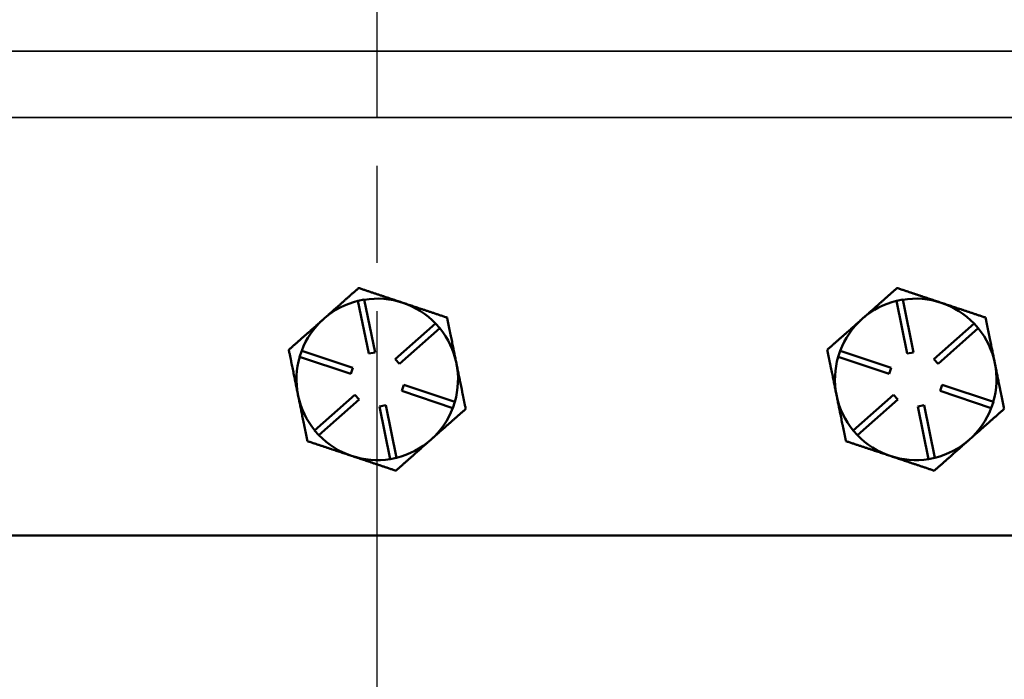
# Model space of a CAD drawing. Units: inches. Extents: x 0.6 to 87.4, y 0.6 to 67.4.
# Drawn here: x 29.6 to 34.2, y 24.7 to 27.7 of the extents above; entities that cross this region are included whole.
import ezdxf

# ---------------------------------------------------------------- set-up
doc = ezdxf.new("R2010")
doc.units = ezdxf.units.IN
doc.header["$LTSCALE"] = 4
doc.header["$MEASUREMENT"] = 0
doc.linetypes.add('CHAIN', pattern=[0.7087, 0.4724, -0.0591, 0.1181, -0.0591])
for name, color, linetype, lineweight in [('Centerline (ANSI)', 7, 'CHAIN', 25), ('Visible (ANSI)', 7, 'Continuous', 50), ('Visible Narrow (ANSI)', 7, 'Continuous', 35)]:
    doc.layers.add(name, color=color, linetype=linetype, lineweight=lineweight)

msp = doc.modelspace()

# ---------------------------------------------------------------- linework, layer by layer
at = {"layer": 'Centerline (ANSI)', "linetype": 'CHAIN', "ltscale": 0.952448}
msp.add_line((31.2422, 5.6809), (31.2422, 59.8521), dxfattribs=at)
at = {"layer": 'Visible (ANSI)'}
for p, q in [((31.1526, 26.4284), (31.182, 26.4344)), ((31.2025, 26.1834), (31.1526, 26.4284)), ((31.182, 26.4344), (31.2319, 26.1894)), ((33.6526, 26.4284), (33.682, 26.4344)), ((33.7025, 26.1834), (33.6526, 26.4284)), ((33.682, 26.4344), (33.7319, 26.1894)), ((30.9967, 26.3474), (30.9906, 26.342)), ((33.4967, 26.3474), (33.4906, 26.342)), ((31.3258, 26.158), (31.513, 26.3237)), ((31.5329, 26.3013), (31.3457, 26.1356)), ((31.513, 26.3237), (31.5329, 26.3013)), ((33.8258, 26.158), (34.013, 26.3237)), ((34.0329, 26.3013), (33.8457, 26.1356)), ((34.013, 26.3237), (34.0329, 26.3013)), ((30.8818, 26.1686), (30.8913, 26.1971)), ((30.8913, 26.1971), (31.1284, 26.1178)), ((33.3818, 26.1686), (33.3913, 26.1971)), ((33.3913, 26.1971), (33.6284, 26.1178)), ((31.1189, 26.0893), (30.8818, 26.1686)), ((31.2319, 26.1894), (31.2025, 26.1834)), ((31.3457, 26.1356), (31.3258, 26.158)), ((33.6189, 26.0893), (33.3818, 26.1686)), ((33.7319, 26.1894), (33.7025, 26.1834)), ((33.8457, 26.1356), (33.8258, 26.158)), ((31.1284, 26.1178), (31.1189, 26.0893)), ((33.6284, 26.1178), (33.6189, 26.0893)), ((31.356, 26.0101), (31.3655, 26.0385)), ((31.3655, 26.0385), (31.6026, 25.9593)), ((33.856, 26.0101), (33.8655, 26.0385)), ((33.8655, 26.0385), (34.1026, 25.9593)), ((30.8739, 25.9931), (30.8756, 25.9851)), ((30.9514, 25.8266), (31.1386, 25.9923)), ((31.1585, 25.9699), (30.9713, 25.8042)), ((31.1386, 25.9923), (31.1585, 25.9699)), ((31.5931, 25.9308), (31.356, 26.0101)), ((33.3739, 25.9931), (33.3756, 25.9851)), ((33.4514, 25.8266), (33.6386, 25.9923)), ((33.6585, 25.9699), (33.4713, 25.8042)), ((33.6386, 25.9923), (33.6585, 25.9699)), ((34.0931, 25.9308), (33.856, 26.0101)), ((31.2524, 25.9385), (31.2818, 25.9444)), ((31.3023, 25.6935), (31.2524, 25.9385)), ((31.2818, 25.9444), (31.3317, 25.6995)), ((31.6026, 25.9593), (31.5931, 25.9308)), ((33.7524, 25.9385), (33.7818, 25.9444)), ((33.8023, 25.6935), (33.7524, 25.9385)), ((33.7818, 25.9444), (33.8317, 25.6995)), ((34.1026, 25.9593), (34.0931, 25.9308)), ((30.9713, 25.8042), (30.9514, 25.8266)), ((33.4713, 25.8042), (33.4514, 25.8266)), ((31.3317, 25.6995), (31.3023, 25.6935)), ((33.8317, 25.6995), (33.8023, 25.6935)), ((37.4922, 25.3389), (24.9922, 25.3389))]:
    msp.add_line(p, q, dxfattribs=at)
for centre, start, end in [((31.2422, 26.0639), 103.806, 130.8929), ((31.2422, 26.0639), 71.5135, 99.2211), ((33.7422, 26.0639), 103.806, 130.8929), ((33.7422, 26.0639), 71.5135, 99.2211), ((31.2422, 26.0639), 43.806, 71.5135), ((33.7422, 26.0639), 43.806, 71.5135), ((31.2422, 26.0639), 132.1342, 159.2211), ((31.2422, 26.0639), 130.8929, 132.1342), ((33.7422, 26.0639), 132.1342, 159.2211), ((33.7422, 26.0639), 130.8929, 132.1342), ((31.2422, 26.0639), 11.5135, 39.2211), ((33.7422, 26.0639), 11.5135, 39.2211), ((31.2422, 26.0639), 163.806, 190.8929), ((33.7422, 26.0639), 163.806, 190.8929), ((31.2422, 26.0639), 343.806, 11.5135), ((33.7422, 26.0639), 343.806, 11.5135), ((31.2422, 26.0639), 190.8929, 192.1342), ((31.2422, 26.0639), 192.1342, 219.2211), ((33.7422, 26.0639), 190.8929, 192.1342), ((33.7422, 26.0639), 192.1342, 219.2211), ((31.2422, 26.0639), 311.5135, 339.2211), ((33.7422, 26.0639), 311.5135, 339.2211), ((31.2422, 26.0639), 223.806, 251.5135), ((31.2422, 26.0639), 283.806, 311.5135), ((33.7422, 26.0639), 223.806, 251.5135), ((33.7422, 26.0639), 283.806, 311.5135), ((31.2422, 26.0639), 251.5135, 279.2211), ((33.7422, 26.0639), 251.5135, 279.2211)]:
    msp.add_arc(centre, 0.375, start, end, dxfattribs=at)
for points, weights in [([(31.1558, 26.4882), (31.0705, 26.4128), (30.9967, 26.3474)], [1.34576446124, 1.44777813007, 1.44983996635]), ([(31.3611, 26.4196), (31.2658, 26.4514), (31.1558, 26.4882)], [1.44982677127, 1.44982677123, 1.34575504671]), ([(33.6558, 26.4882), (33.5705, 26.4128), (33.4967, 26.3474)], [1.34576446124, 1.44777813007, 1.44983996635]), ([(33.8611, 26.4196), (33.7658, 26.4514), (33.6558, 26.4882)], [1.44982677127, 1.44982677123, 1.34575504671]), ([(31.5664, 26.3509), (31.4564, 26.3877), (31.3611, 26.4196)], [1.34573389248, 1.44982677121, 1.44982677125]), ([(34.0664, 26.3509), (33.9564, 26.3877), (33.8611, 26.4196)], [1.34573389248, 1.44982677121, 1.44982677125]), ([(30.9906, 26.342), (30.9168, 26.2767), (30.8315, 26.2012)], [1.44983996631, 1.44777834385, 1.34578561867]), ([(31.6096, 26.1388), (31.5896, 26.2372), (31.5664, 26.3509)], [1.44982677129, 1.44982677125, 1.3457338925]), ([(33.4906, 26.342), (33.4168, 26.2767), (33.3315, 26.2012)], [1.44983996631, 1.44777834385, 1.34578561867]), ([(34.1096, 26.1388), (34.0896, 26.2372), (34.0664, 26.3509)], [1.44982677129, 1.44982677125, 1.3457338925]), ([(30.8315, 26.2012), (30.8543, 26.0897), (30.8739, 25.9931)], [1.34578561867, 1.44777834384, 1.44983996629]), ([(33.3315, 26.2012), (33.3543, 26.0897), (33.3739, 25.9931)], [1.34578561867, 1.44777834384, 1.44983996629]), ([(31.6528, 25.9266), (31.6297, 26.0403), (31.6096, 26.1388)], [1.34573389246, 1.4498267712, 1.44982677123]), ([(34.1528, 25.9266), (34.1297, 26.0403), (34.1096, 26.1388)], [1.34573389246, 1.4498267712, 1.44982677123]), ([(30.8756, 25.9851), (30.8952, 25.8885), (30.918, 25.7769)], [1.44983996636, 1.44777813008, 1.34576446124]), ([(33.3756, 25.9851), (33.3952, 25.8885), (33.418, 25.7769)], [1.44983996636, 1.44777813008, 1.34576446124]), ([(31.4907, 25.7831), (31.566, 25.8497), (31.6528, 25.9266)], [1.44982677125, 1.44982677121, 1.34573389247]), ([(33.9907, 25.7831), (34.066, 25.8497), (34.1528, 25.9266)], [1.44982677125, 1.44982677121, 1.34573389247]), ([(31.3286, 25.6396), (31.4155, 25.7165), (31.4907, 25.7831)], [1.34573389251, 1.44982677124, 1.44982677128]), ([(33.8286, 25.6396), (33.9155, 25.7165), (33.9907, 25.7831)], [1.34573389251, 1.44982677124, 1.44982677128]), ([(30.918, 25.7769), (31.028, 25.7401), (31.1233, 25.7083)], [1.34575504669, 1.4498267712, 1.44982677123]), ([(33.418, 25.7769), (33.528, 25.7401), (33.6233, 25.7083)], [1.34575504669, 1.4498267712, 1.44982677123]), ([(31.1233, 25.7083), (31.2186, 25.6764), (31.3286, 25.6396)], [1.44982677128, 1.44982677124, 1.34573389249]), ([(33.6233, 25.7083), (33.7186, 25.6764), (33.8286, 25.6396)], [1.44982677128, 1.44982677124, 1.34573389249])]:
    msp.add_rational_spline(points, weights, degree=2, dxfattribs=at)
at = {"layer": 'Visible Narrow (ANSI)'}
for p, q in [((34.4323, 27.5878), (28.0521, 27.5878)), ((28.0525, 27.281), (34.4318, 27.281))]:
    msp.add_line(p, q, dxfattribs=at)

doc.saveas('drawing.dxf')
